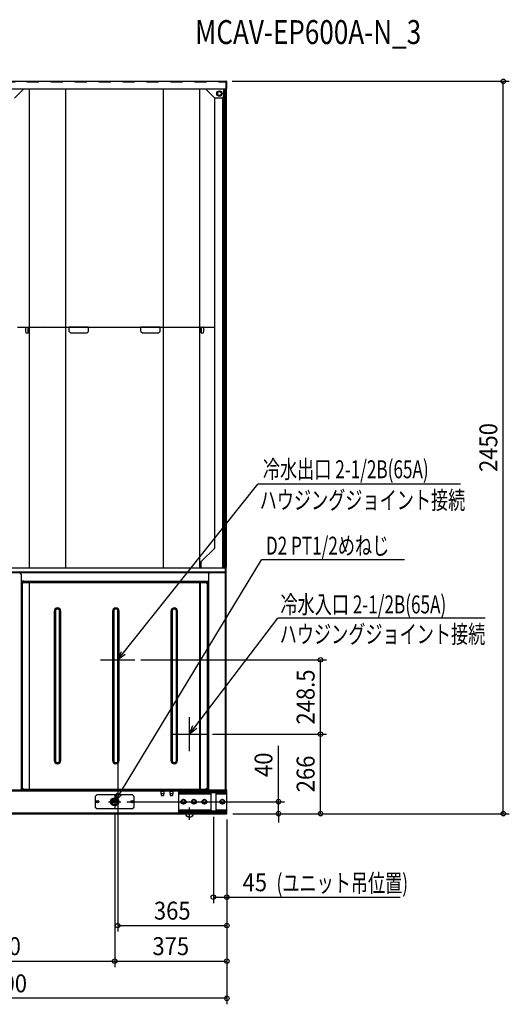
# Model space of a CAD drawing. Extents: x -1664 to 1695, y -638 to 2656.
# Drawn here: x 57 to 1695, y -638 to 2656 of the extents above; entities that cross this region are included whole.
import ezdxf
from ezdxf.enums import TextEntityAlignment as Align

# ---------------------------------------------------------------- set-up
doc = ezdxf.new("R2010")
doc.units = 0
doc.header["$LTSCALE"] = 20
doc.header["$MEASUREMENT"] = 0
doc.header["$PDMODE"] = 3
doc.header["$PDSIZE"] = -2
doc.linetypes.add('DASHED', pattern=[4, 2, -2])
doc.layers.get('DEFPOINTS').update_dxf_attribs({"linetype": 'CONTINUOUS'})
for name, color, linetype in [('DETAIL', 5, 'CONTINUOUS'), ('ETC', 61, 'CONTINUOUS'), ('FIX', 11, 'CONTINUOUS'), ('NOTE', 4, 'CONTINUOUS'), ('OUTLINE', 3, 'CONTINUOUS'), ('SIZE', 30, 'CONTINUOUS')]:
    doc.layers.add(name, color=color, linetype=linetype)
doc.styles.get("Standard").update_dxf_attribs({"font": 'SIMPLEX', "width": 0.9, "bigfont": 'BIGFONT'})
doc.styles.add('STANDARD1', font='MONOTXT.shx', dxfattribs={"width": 0.7, "height": 60, "bigfont": 'BIGFONT.shx'})
doc.styles.add('STANDARD_MODELNAME', font='MONOTXT.shx', dxfattribs={"width": 0.8, "height": 80, "bigfont": 'BIGFONT.shx'})

msp = doc.modelspace()

# ---------------------------------------------------------------- linework, layer by layer
at = {"layer": 'DEFPOINTS', "color": 7, "linetype": 'Continuous'}
for p in [(748.3, 2450), (1674.7, 2450), (442.1, 514.5), (1063.5, 514.5), (385, 457.3), (682.1, 266), (682.1, 266), (1063.5, 266), (625, 208.8), (396, 40), (922.7, 40), (375, 19), (375, 19), (705, 9.5), (750, 0), (750, 0), (750, 0), (750, 0), (750, 0), (750, 0), (750, 0), (750, 0), (625, -21.6), (750, -279.5), (750, -374.4), (375, -493.2), (750, -493.2)]:
    msp.add_point(p, dxfattribs=at)
at = {"layer": 'DETAIL', "color": 5, "linetype": 'Continuous'}
for p, q in [((1.7, 2450), (748.3, 2450)), ((748.3, 2425), (748.3, 2450)), ((748.3, 2446.4), (748.4, 2446.4)), ((748.4, 2425), (748.4, 2448.3)), ((750, 2448.3), (748.4, 2448.3)), ((750, 2425), (750, 2448.3)), ((1.7, 2425), (748.3, 2425)), ((40, 2394.1), (70.9, 2425)), ((90.5, 1628.1), (90.5, 2425)), ((211.4, 1628.1), (211.4, 2425)), ((538.6, 1628.1), (538.6, 2425)), ((659.5, 1628.1), (659.5, 2425)), ((679.1, 2425), (710, 2394.1)), ((721.4, 2415.6), (717.7, 2409.1)), ((717.7, 2409.1), (721.4, 2402.6)), ((729, 2415.6), (721.4, 2415.6)), ((732.7, 2409.1), (729, 2415.6)), ((729, 2402.6), (732.7, 2409.1)), ((740.2, 2399.1), (740.2, 2425)), ((742, 2425), (742, 822.5)), ((748, 2425), (748, 824.5)), ((750, 2425), (748.4, 2425)), ((709.6, 888.8), (709.6, 2394.5)), ((735.2, 2394.1), (710, 2394.1)), ((721.4, 2402.6), (729, 2402.6)), ((735.2, 2394.1), (740.2, 2399.1)), ((737.2, 822.5), (737.2, 2396)), ((739.6, 822.5), (739.6, 2398.4)), ((50, 1628.1), (78, 1628.1)), ((50, 1627.1), (76.9, 1627.1)), ((60.3, 1627.1), (60.3, 1628.1)), ((61.5, 1627.1), (61.5, 1628.1)), ((72.2, 1627.1), (72.2, 1628.1)), ((76.9, 1627), (76.9, 1613.1)), ((85.9, 1627), (76.9, 1627)), ((78, 1628.1), (87.9, 1628.1)), ((85.9, 1613.1), (85.9, 1627)), ((85.9, 1627), (86.9, 1627)), ((86.9, 1613.1), (86.9, 1627)), ((87, 1628.1), (87, 1627.1)), ((87, 1627.1), (87.9, 1627.1)), ((87.9, 1628.1), (222.5, 1628.1)), ((87.9, 1627.1), (222.5, 1627.1)), ((90.5, 822.5), (90.5, 1627.1)), ((141.4, 1628.1), (141.4, 1627.1)), ((141.6, 1628), (141.6, 1628.2)), ((211.4, 822.5), (211.4, 1627.1)), ((222.5, 1613.1), (222.5, 1628.1)), ((287.5, 1628.1), (222.5, 1628.1)), ((287.5, 1627), (222.5, 1627)), ((287.5, 1613.1), (287.5, 1628.1)), ((287.5, 1628.1), (462.5, 1628.1)), ((287.5, 1627.1), (462.5, 1627.1)), ((302.5, 1628.1), (302.5, 1627.1)), ((304.9, 1628.1), (304.9, 1627.1)), ((327.5, 1628.1), (327.5, 1627.1)), ((340, 1628.1), (340, 1627.1)), ((345.2, 1628.1), (345.2, 1627.1)), ((347, 1628.1), (347, 1627.1)), ((356.6, 1628.1), (356.6, 1627.1)), ((358.4, 1628.1), (358.4, 1627.1)), ((368, 1628.1), (368, 1627.1)), ((369.8, 1628.1), (369.8, 1627.1)), ((379.4, 1628.1), (379.4, 1627.1)), ((381.2, 1628.1), (381.2, 1627.1)), ((390.8, 1628.1), (390.8, 1627.1)), ((392.6, 1628.1), (392.6, 1627.1)), ((402.2, 1628.1), (402.2, 1627.1)), ((404, 1628.1), (404, 1627.1)), ((410, 1627.1), (410, 1628.1)), ((422.5, 1628.1), (422.5, 1627.1)), ((445.1, 1627.1), (445.1, 1628.1)), ((447.5, 1627.1), (447.5, 1628.1)), ((447.8, 1628.1), (447.8, 1627.1)), ((449.6, 1628.1), (449.6, 1627.1)), ((459.2, 1628.1), (459.2, 1627.1)), ((461, 1628.1), (461, 1627.1)), ((462.5, 1613.1), (462.5, 1628.1)), ((527.5, 1628.1), (462.5, 1628.1)), ((527.5, 1627), (462.5, 1627)), ((527.5, 1628.1), (662.1, 1628.1)), ((527.5, 1613.1), (527.5, 1628.1)), ((527.5, 1627.1), (662.1, 1627.1)), ((538.6, 822.5), (538.6, 1627.1)), ((608.3, 1628.3), (608.4, 1628.2)), ((608.6, 1628.1), (608.6, 1627.1)), ((659.5, 822.5), (659.5, 1627.1)), ((662.1, 1628.1), (672, 1628.1)), ((662.1, 1627.1), (663, 1627.1)), ((663, 1628.1), (663, 1627.1)), ((664.1, 1627), (663.1, 1627)), ((663.1, 1627), (663.1, 1613.1)), ((673.1, 1627), (664.1, 1627)), ((664.1, 1627), (664.1, 1613.1)), ((672, 1628.1), (709.6, 1628.1)), ((673.1, 1627.1), (709.6, 1627.1)), ((673.1, 1613.1), (673.1, 1627)), ((676.8, 1627.1), (676.8, 1628.1)), ((678, 1627.1), (678, 1628.1)), ((682, 1628.1), (682, 1627.1)), ((701.1, 1628.1), (701.1, 1627.1)), ((703, 1628.1), (703, 1627.1)), ((76.9, 1613.1), (77.6, 1608.1)), ((77.6, 1608.1), (85.2, 1608.1)), ((85.2, 1608.1), (85.9, 1613.1)), ((86.2, 1608.1), (85.2, 1608.1)), ((86.9, 1613.1), (85.9, 1613.1)), ((86.9, 1613.1), (86.2, 1608.1)), ((222.5, 1613.1), (227.5, 1608.1)), ((227.5, 1608.1), (282.5, 1608.1)), ((282.5, 1608.1), (287.5, 1613.1)), ((462.5, 1613.1), (467.5, 1608.1)), ((467.5, 1608.1), (522.5, 1608.1)), ((522.5, 1608.1), (527.5, 1613.1)), ((663.1, 1613.1), (664.1, 1613.1)), ((663.8, 1608.1), (663.1, 1613.1)), ((663.8, 1608.1), (664.8, 1608.1)), ((664.1, 1613.1), (664.8, 1608.1)), ((664.8, 1608.1), (672.4, 1608.1)), ((672.4, 1608.1), (673.1, 1613.1)), ((664.6, 843.8), (709.6, 888.8)), ((664.6, 822.5), (664.6, 843.8)), ((742, 824.5), (748, 824.5)), ((742, 823.5), (748, 823.5)), ((744.3, 822.5), (744.3, 823.5)), ((745.7, 822.5), (745.7, 823.5)), ((746.7, 823.5), (746.7, 824.5)), ((746.8, 822.5), (746.8, 823.5)), ((748, 807.5), (748, 824.5)), ((4.9, 822.5), (745.1, 822.5)), ((4.9, 809.2), (745.1, 809.2)), ((745.1, 807.5), (4.9, 807.5)), ((28, 806.5), (57.6, 806.5)), ((693.7, 806.5), (57.6, 806.5)), ((62.6, 801.5), (57.6, 806.5)), ((692.4, 805.2), (58.9, 805.2)), ((62.6, 801.5), (62.6, 80)), ((64.4, 806.5), (64.4, 807.5)), ((70, 806.5), (70, 807.5)), ((75.6, 806.5), (75.6, 807.5)), ((213.7, 807.5), (213.7, 806.5)), ((219.6, 807.5), (219.6, 806.5)), ((220.4, 807.5), (220.4, 806.5)), ((529.6, 807.5), (529.6, 806.5)), ((530.4, 807.5), (530.4, 806.5)), ((536.3, 807.5), (536.3, 806.5)), ((674.4, 806.5), (674.4, 807.5)), ((680, 806.5), (680, 807.5)), ((685.6, 806.5), (685.6, 807.5)), ((688.7, 801.5), (693.7, 806.5)), ((688.7, 801.5), (688.7, 80)), ((693.4, 807.5), (693.4, 806.5)), ((693.7, 806.5), (747, 806.5)), ((710.5, 806.5), (710.5, 807.5)), ((713.8, 806.5), (713.8, 807.5)), ((720.2, 806.5), (720.2, 807.5)), ((723.5, 806.5), (723.5, 807.5)), ((726.3, 806.5), (726.3, 807.5)), ((734.6, 807.5), (734.6, 806.5)), ((734.7, 806.5), (734.7, 807.5)), ((735.9, 806.5), (735.9, 807.5)), ((736.9, 806.5), (736.9, 807.5)), ((738.8, 806.5), (738.8, 807.5)), ((740, 806.5), (740, 807.5)), ((740.1, 806.5), (740.1, 807.5)), ((745.1, 807.5), (745.1, 822.5)), ((746.8, 822.5), (745.2, 822.5)), ((745.2, 809.2), (745.2, 822.5)), ((746.8, 809.2), (745.2, 809.2)), ((745.3, 80), (745.3, 806.5)), ((745.7, 806.5), (745.7, 807.6)), ((746.8, 809.2), (746.8, 822.5)), ((746.8, 812.5), (748, 812.5)), ((746.8, 809.2), (746.8, 807.5)), ((746.8, 807.5), (748, 807.5)), ((747, 806.5), (747, 807.5)), ((747, 80), (747, 806.5)), ((62.6, 777.8), (688.7, 777.8)), ((71, 777.5), (62.6, 777.5)), ((65, 776.5), (62.6, 776.5)), ((62.6, 766.6), (63.3, 766.6)), ((62.6, 765), (63.3, 765)), ((62.6, 764.9), (63.3, 764.9)), ((62.6, 763.3), (63.3, 763.3)), ((62.6, 762.5), (66, 762.5)), ((65, 760.1), (62.6, 760.1)), ((63.3, 766.6), (63.3, 762.5)), ((65, 763.2), (63.3, 763.2)), ((63.4, 762.5), (63.4, 763.2)), ((65, 776.5), (71, 776.5)), ((65, 776.5), (65, 763.2)), ((65, 762.5), (65, 763.2)), ((65, 760.1), (65, 80)), ((65.1, 762.5), (65.1, 776.5)), ((65.4, 135), (65.4, 762.5)), ((65.5, 115), (65.5, 762.5)), ((71, 773.7), (66, 768.7)), ((66, 86.8), (66, 768.7)), ((71, 773.7), (71, 777.8)), ((680.4, 776.5), (71, 776.5)), ((71, 776.4), (453, 776.4)), ((71, 773.7), (679, 773.7)), ((88.7, 773.7), (88.7, 81.8)), ((88.8, 773.7), (88.8, 81.8)), ((90.1, 775), (659.9, 775)), ((90.1, 80.5), (90.1, 775)), ((453, 775), (453, 776.5)), ((459.7, 775), (459.7, 776.5)), ((586.3, 775), (586.3, 776.5)), ((593, 775), (593, 776.5)), ((593, 776.4), (680.4, 776.4)), ((659.9, 80.5), (659.9, 775)), ((661.2, 773.7), (661.2, 81.8)), ((661.3, 81.8), (661.3, 773.7)), ((684, 768.7), (679, 773.7)), ((680.4, 772.3), (680.4, 777.8)), ((680.4, 776.5), (688.7, 776.5)), ((688.7, 774.9), (680.4, 774.9)), ((680.4, 774.8), (688.7, 774.8)), ((680.4, 773.1), (687, 773.1)), ((683, 774.8), (683, 774.9)), ((684, 768.7), (684, 86.8)), ((687, 774.1), (688.7, 774.1)), ((687, 774.1), (687, 80)), ((688, 774.8), (688, 774.9)), ((65.5, 757.5), (66, 757.5)), ((66, 748.1), (65.5, 748.1)), ((684, 748.1), (687, 748.1)), ((686.9, 120), (686.9, 748.1)), ((176.7, 677.7), (172.7, 677.7)), ((172.7, 677.7), (172.7, 177.8)), ((176.7, 677.7), (176.7, 177.8)), ((190.7, 677.7), (194.7, 677.7)), ((190.7, 177.8), (190.7, 677.7)), ((194.7, 177.8), (194.7, 677.7)), ((372, 677.7), (368, 677.7)), ((368, 677.7), (368, 177.8)), ((372, 677.7), (372, 177.8)), ((386, 677.7), (390, 677.7)), ((386, 177.8), (386, 677.7)), ((390, 177.8), (390, 677.7)), ((567.3, 677.7), (563.3, 677.7)), ((563.3, 677.7), (563.3, 177.8)), ((567.3, 677.7), (567.3, 177.8)), ((581.3, 677.7), (585.3, 677.7)), ((581.3, 177.8), (581.3, 677.7)), ((585.3, 177.8), (585.3, 677.7)), ((176.7, 177.8), (172.7, 177.8)), ((190.7, 177.8), (194.7, 177.8)), ((372, 177.8), (368, 177.8)), ((386, 177.8), (390, 177.8)), ((567.3, 177.8), (563.3, 177.8)), ((581.3, 177.8), (585.3, 177.8)), ((65, 135), (65.5, 135)), ((65.1, 125), (65.1, 135)), ((65, 125), (65.5, 125)), ((66, 111.7), (65, 111.7)), ((66, 109.3), (65, 109.3)), ((65, 107.3), (66, 107.3)), ((66, 115), (65.5, 115)), ((684, 120), (687, 120)), ((686.7, 120), (686.7, 82.3)), ((686.8, 120), (686.8, 82.4)), ((-750, 76.8), (750, 76.8)), ((-745, 80), (745, 80)), ((-62.6, 80), (62.6, 80)), ((55.3, 76.7), (527.9, 76.7)), ((65, 82.4), (70.4, 82.4)), ((66, 86.8), (71, 81.8)), ((71, 81.8), (679, 81.8)), ((659.9, 80.5), (90.1, 80.5)), ((514.1, 80.5), (514.1, 80)), ((519.1, 80.5), (519.1, 80)), ((527.9, 76.8), (527.9, 75.8)), ((540.3, 75.8), (527.9, 75.8)), ((528.9, 75), (539.4, 75)), ((528.9, 75), (528.9, 66.3)), ((539.4, 66.3), (528.9, 66.3)), ((530.1, 66.3), (530.1, 60.5)), ((534.1, 76.8), (534.1, 75.8)), ((538.1, 66.3), (538.1, 60.5)), ((539.4, 75), (539.4, 66.3)), ((540.3, 76.8), (540.3, 75.8)), ((540.3, 76.7), (557.9, 76.7)), ((557.9, 76.8), (557.9, 75.8)), ((570.3, 75.8), (557.9, 75.8)), ((558.9, 75), (569.4, 75)), ((558.9, 75), (558.9, 66.3)), ((569.4, 66.3), (558.9, 66.3)), ((560.1, 66.3), (560.1, 60.5)), ((564.1, 76.8), (564.1, 75.8)), ((568.1, 66.3), (568.1, 60.5)), ((569.4, 75), (569.4, 66.3)), ((570.3, 76.8), (570.3, 75.8)), ((570.3, 76.7), (724.1, 76.7)), ((590, 75.8), (750, 75.8)), ((590, 4.2), (590, 75.8)), ((590, 71.3), (750, 71.3)), ((590, 66.8), (697, 66.8)), ((595, 71.3), (595, 75.8)), ((679, 81.8), (684, 86.8)), ((686.7, 82.3), (679.5, 82.3)), ((679.6, 82.4), (687, 82.4)), ((686.7, 80), (686.7, 82.3)), ((687, 81.7), (686.7, 81.7)), ((688.7, 80), (747, 80)), ((697, 70.5), (713, 70.5)), ((697, 70.5), (697, 9.5)), ((713, 70.5), (713, 9.5)), ((713, 66.8), (750, 66.8)), ((723.6, 71.3), (723.6, 69)), ((723.6, 69), (731.1, 69)), ((724.1, 76.8), (724.1, 75.8)), ((730.5, 76.8), (730.5, 75.8)), ((730.5, 76.7), (750, 76.7)), ((731.1, 71.3), (731.1, 69)), ((745, 76.8), (745, 80)), ((745, 71.3), (745, 75.8)), ((747, 80), (750, 80)), ((750, 75.8), (750, 80)), ((750, 4.2), (750, 75.8)), ((315, 63), (310, 58)), ((310, 58), (310, 22)), ((435, 63), (315, 63)), ((365.2, 39.1), (384.5, 39.1)), ((365.2, 39), (384.5, 39)), ((384.2, 42.5), (365.8, 42.5)), ((440, 58), (435, 63)), ((440, 22), (440, 58)), ((530.1, 60.5), (538.1, 60.5)), ((560.1, 60.5), (568.1, 60.5)), ((601.2, 46.5), (597.5, 40)), ((597.5, 40), (601.2, 33.5)), ((608.8, 46.5), (601.2, 46.5)), ((601.2, 33.5), (608.8, 33.5)), ((612.5, 40), (608.8, 46.5)), ((608.8, 33.5), (612.5, 40)), ((636.2, 46.5), (632.5, 40)), ((632.5, 40), (636.2, 33.5)), ((643.8, 46.5), (636.2, 46.5)), ((636.2, 33.5), (643.8, 33.5)), ((647.5, 40), (643.8, 46.5)), ((643.8, 33.5), (647.5, 40)), ((671.2, 46.5), (667.5, 40)), ((667.5, 40), (671.2, 33.5)), ((678.8, 46.5), (671.2, 46.5)), ((671.2, 33.5), (678.8, 33.5)), ((682.5, 40), (678.8, 46.5)), ((678.8, 33.5), (682.5, 40)), ((731.2, 46.5), (727.5, 40)), ((727.5, 40), (731.2, 33.5)), ((738.8, 46.5), (731.2, 46.5)), ((731.2, 33.5), (738.8, 33.5)), ((742.5, 40), (738.8, 46.5)), ((738.8, 33.5), (742.5, 40)), ((-750, 3.3), (750, 3.3)), ((-750, 3.2), (750, 3.2)), ((-750, 0), (750, 0)), ((310, 22), (315, 17)), ((315, 17), (435, 17)), ((435, 17), (440, 22)), ((590, 13.2), (697, 13.2)), ((590, 8.7), (750, 8.7)), ((590, 4.2), (750, 4.2)), ((595, 8.7), (595, 4.2)), ((697, 9.5), (713, 9.5)), ((713, 13.2), (750, 13.2)), ((745, 8.7), (745, 4.2)), ((745, 3.2), (745, 0)), ((750, 0), (750, 4.2))]:
    msp.add_line(p, q, dxfattribs=at)
at = {"layer": 'DETAIL', "color": 5, "linetype": 'DASHED'}
msp.add_line((1.7, 2448.3), (748.3, 2448.3), dxfattribs=at)
at = {"layer": 'DETAIL', "color": 5, "linetype": 'Continuous'}
for points in [[(76.9, 1627), (76.9, 1627.1), (76.9, 1627.3), (76.9, 1627.4), (77, 1627.6), (77.1, 1627.7), (77.2, 1627.8), (77.3, 1627.9), (77.4, 1628), (77.5, 1628), (77.7, 1628.1), (77.8, 1628.1)], [(85.9, 1627), (85.9, 1627.1), (85.9, 1627.3), (86, 1627.4), (86, 1627.6), (86.1, 1627.7), (86.2, 1627.8), (86.3, 1627.9), (86.5, 1628), (86.6, 1628), (86.7, 1628.1), (86.9, 1628.1)], [(86.9, 1627), (86.9, 1627), (86.9, 1627), (86.9, 1627), (86.9, 1627.1), (86.9, 1627.1), (86.9, 1627.1), (87, 1627.1), (87, 1627.1), (87, 1627.1)], [(142.5, 1627.1), (142.4, 1627.2), (142.4, 1627.4), (142.4, 1627.5), (142.3, 1627.6), (142.2, 1627.7), (142.1, 1627.8), (142, 1627.9), (141.9, 1628), (141.8, 1628), (141.6, 1628.1), (141.5, 1628.1)], [(607.5, 1627.1), (607.6, 1627.2), (607.6, 1627.4), (607.6, 1627.5), (607.7, 1627.6), (607.8, 1627.7), (607.9, 1627.8), (608, 1627.9), (608.1, 1628), (608.2, 1628), (608.4, 1628.1), (608.5, 1628.1)], [(663.1, 1627), (663.1, 1627), (663.1, 1627), (663.1, 1627), (663.1, 1627.1), (663.1, 1627.1), (663.1, 1627.1), (663, 1627.1), (663, 1627.1), (663, 1627.1)], [(664.1, 1627), (664.1, 1627.1), (664.1, 1627.3), (664, 1627.4), (664, 1627.6), (663.9, 1627.7), (663.8, 1627.8), (663.7, 1627.9), (663.6, 1628), (663.4, 1628), (663.2, 1628.1), (663.1, 1628.1)], [(673.1, 1627), (673.1, 1627.1), (673.1, 1627.3), (673.1, 1627.4), (673, 1627.6), (672.9, 1627.7), (672.8, 1627.8), (672.7, 1627.9), (672.6, 1628), (672.5, 1628), (672.2, 1628.1), (672.2, 1628.1)], [(219.6, 807.5), (219.7, 807.5), (219.8, 807.5), (219.9, 807.4), (220, 807.3), (220, 807.2), (220.1, 807.1), (220.2, 807.1), (220.2, 807), (220.2, 806.8), (220.2, 806.7), (220.3, 806.6)], [(530.4, 807.5), (530.3, 807.5), (530.2, 807.5), (530.1, 807.4), (530, 807.3), (530, 807.2), (529.9, 807.1), (529.9, 807.1), (529.8, 807), (529.8, 806.8), (529.7, 806.7), (529.7, 806.6)]]:
    msp.add_lwpolyline(points, dxfattribs=at)
for centre, radius in [((725.2, 2409.1), 9), ((725.2, 2409.1), 6.5), ((317.5, 40), 3.95), ((317.5, 40), 1.6), ((317.5, 40), 1.4), ((375, 40), 13.5), ((375, 40), 10.5), ((375, 40), 10), ((375, 40), 9.73), ((432.5, 40), 3.95), ((432.5, 40), 1.6), ((432.5, 40), 1.4), ((605, 40), 8), ((605, 40), 6.5), ((640, 40), 8), ((640, 40), 6.5), ((675, 40), 8), ((675, 40), 6.5), ((735, 40), 8), ((735, 40), 6.5)]:
    msp.add_circle(centre, radius, dxfattribs=at)
for centre, radius, start, end in [((748.3, 2448.3), 1.7, 0, 90), ((748.3, 2448.3), 0.1, 0, 90), ((725.2, 2409.1), 7.05, 135.4802, 168.3175), ((725.2, 2409.1), 7.05, 191.6825, 224.5198), ((725.2, 2409.1), 7.05, 61.0984, 118.9016), ((725.2, 2409.1), 7.05, 11.6825, 44.5198), ((725.2, 2409.1), 7.05, 315.4802, 348.3175), ((725.2, 2409.1), 7.05, 241.0984, 298.9016), ((745.1, 809.2), 1.7, 270, 0), ((745.1, 809.2), 0.1, 270, 0), ((62.6, 760.1), 2.4, 0, 90), ((62.6, 760.1), 0.1, 9, 90), ((63.3, 763.2), 1.7, 0, 90), ((63.3, 763.2), 0.1, 0, 90), ((522, 783), 22.1, 343.4666, 343.8573), ((183.7, 677.7), 11, 0, 180), ((183.7, 677.7), 7, 0, 180), ((379, 677.7), 11, 0, 180), ((379, 677.7), 7, 0, 180), ((574.3, 677.7), 11, 0, 180), ((574.3, 677.7), 7, 0, 180), ((183.7, 177.8), 11, 180, 0), ((183.7, 177.8), 7, 180, 0), ((379, 177.8), 11, 180, 0), ((379, 177.8), 7, 180, 0), ((574.3, 177.8), 11, 180, 0), ((574.3, 177.8), 7, 180, 0), ((528.1, 75), 0.8, 0, 90), ((540.2, 75), 0.8, 90, 180), ((558.1, 75), 0.8, 0, 90), ((570.2, 75), 0.8, 90, 180), ((605, 40), 7.25, 123.7084, 176.2916), ((605, 40), 7.25, 183.7084, 236.2916), ((605, 40), 7.25, 63.7084, 116.2916), ((605, 40), 7.25, 243.7084, 296.2916), ((605, 40), 7.25, 3.7084, 56.2916), ((605, 40), 7.25, 303.7084, 356.2916), ((640, 40), 7.25, 123.7084, 176.2916), ((640, 40), 7.25, 183.7084, 236.2916), ((640, 40), 7.25, 63.7084, 116.2916), ((640, 40), 7.25, 243.7084, 296.2916), ((640, 40), 7.25, 3.7084, 56.2916), ((640, 40), 7.25, 303.7084, 356.2916), ((675, 40), 7.25, 123.7084, 176.2916), ((675, 40), 7.25, 183.7084, 236.2916), ((675, 40), 7.25, 63.7084, 116.2916), ((675, 40), 7.25, 243.7084, 296.2916), ((675, 40), 7.25, 3.7084, 56.2916), ((675, 40), 7.25, 303.7084, 356.2916), ((735, 40), 7.25, 123.7084, 176.2916), ((735, 40), 7.25, 183.7084, 236.2916), ((735, 40), 7.25, 63.7084, 116.2916), ((735, 40), 7.25, 243.7084, 296.2916), ((735, 40), 7.25, 3.7084, 56.2916), ((735, 40), 7.25, 303.7084, 356.2916)]:
    msp.add_arc(centre, radius, start, end, dxfattribs=at)
at = {"layer": 'FIX', "color": 11, "linetype": 'Continuous'}
msp.add_circle((625, 0), 12.4, dxfattribs=at)
at = {"layer": 'NOTE', "color": 4, "linetype": 'Continuous'}
for p, q in [((385, 514.5), (853.9, 1102.5)), ((1531.7, 1102.5), (853.9, 1102.5)), ((375, 40), (865.9, 849.2)), ((1344.6, 849.2), (865.9, 849.2)), ((625, 266), (920.9, 654.1)), ((1614.3, 654.1), (920.9, 654.1)), ((385, 457.3), (385, 571.6)), ((385, 514.5), (397.5, 542.9)), ((410, 532.9), (385, 514.5)), ((327.9, 514.5), (442.1, 514.5)), ((625, 208.8), (625, 323.1)), ((567.9, 266), (682.1, 266)), ((625, 266), (636.8, 294.7)), ((649.6, 285), (625, 266)), ((375, 40), (383.3, 69.9)), ((354, 40), (396, 40)), ((397.2, 61.8), (375, 40)), ((375, 61), (375, 19)), ((645.4, 0), (604.6, 0)), ((625, -20.4), (625, 20.4))]:
    msp.add_line(p, q, dxfattribs=at)
at = {"layer": 'OUTLINE', "color": 3, "linetype": 'Continuous'}
for p, q in [((1.7, 2450), (748.3, 2450)), ((750, 2425), (750, 2448.3)), ((748, 807.5), (748, 2425)), ((750, 2425), (748, 2425)), ((747, 807.5), (747, 80)), ((747, 807.5), (748, 807.5)), ((747, 80), (750, 80)), ((750, 0), (750, 80)), ((-750, 0), (750, 0))]:
    msp.add_line(p, q, dxfattribs=at)
msp.add_arc((748.3, 2448.3), 1.7, 0, 90, dxfattribs=at)
at = {"layer": 'SIZE', "color": 30, "linetype": 'Continuous'}
for p, q in [((768.3, 2450), (1694.7, 2450)), ((1674.7, 0), (1674.7, 2450)), ((462.1, 514.5), (1083.5, 514.5)), ((1063.5, 266), (1063.5, 514.5)), ((385, 437.3), (385, -394.4)), ((702.1, 266), (1083.5, 266)), ((702.1, 266), (1083.5, 266)), ((1063.5, 0), (1063.5, 266)), ((922.7, 40), (922.7, 227.4)), ((416, 40), (942.7, 40)), ((922.7, 0), (922.7, 40)), ((375, -1), (375, -513.2)), ((375, -1), (375, -513.2)), ((705, -10.5), (705, -299.5)), ((750, -20), (750, -513.2)), ((750, -20), (750, -394.4)), ((750, -20), (750, -637.7)), ((750, -20), (750, -299.5)), ((770, 0), (942.7, 0)), ((770, 0), (1083.5, 0)), ((770, 0), (1694.7, 0)), ((922.7, 0), (922.7, -30)), ((705, -279.5), (750, -279.5)), ((750, -279.5), (907.4, -279.5)), ((907.4, -279.5), (1329.7, -279.5)), ((385, -374.4), (750, -374.4)), ((-375, -493.2), (375, -493.2)), ((375, -493.2), (750, -493.2)), ((750, -617.7), (-750, -617.7))]:
    msp.add_line(p, q, dxfattribs=at)
for centre in [(1674.7, 2450), (1063.5, 514.5), (1063.5, 266), (1063.5, 266), (922.7, 40), (922.7, 0), (1063.5, 0), (1674.7, 0), (705, -279.5), (750, -279.5), (385, -374.4), (750, -374.4), (375, -493.2), (375, -493.2), (750, -493.2), (750, -617.7)]:
    msp.add_circle(centre, 7.5, dxfattribs=at)

# ---------------------------------------------------------------- texts
at = {"layer": 'ETC', "color": 61, "linetype": 'Continuous', "style": 'STANDARD_MODELNAME', "width": 0.8}
msp.add_text('MCAV-EP600A-N_3', height=80, rotation=0, dxfattribs=at).set_placement((644, 2574.8))
at = {"layer": 'NOTE', "color": 4, "linetype": 'Continuous', "style": 'STANDARD1', "width": 0.7}
for s, p in [('冷水出口 2-1/2B(65A)', (870.5, 1122.2)), ('ハウジングジョイント接続', (859.9, 1019)), ('D2 PT1/2めねじ', (880.7, 866.7)), ('冷水入口 2-1/2B(65A)', (929.3, 670)), ('ハウジングジョイント接続', (926.9, 570.6))]:
    msp.add_text(s, height=60, rotation=0, dxfattribs=at).set_placement(p)
at = {"layer": 'SIZE', "color": 30, "linetype": 'Continuous', "width": 0.9}
for s, p in [('2450', (1654.7, 1225)), ('248.5', (1043.5, 390.3)), ('40', (902.7, 163.7)), ('266', (1043.5, 133))]:
    msp.add_text(s, height=60, rotation=90, dxfattribs=at).set_placement(p, align=Align.CENTER)
at = {"layer": 'SIZE', "color": 30, "linetype": 'Continuous', "style": 'STANDARD1', "width": 0.7}
msp.add_text('(ユニット吊位置)', height=60, rotation=0, dxfattribs=at).set_placement((916.3, -262.3))
at = {"layer": 'SIZE', "color": 30, "linetype": 'Continuous', "width": 0.9}
for s, p in [('45', (843.7, -259.5)), ('365', (567.5, -354.4)), ('750', (0, -473.2)), ('375', (562.5, -473.2)), ('1500', (0, -597.7))]:
    msp.add_text(s, height=60, dxfattribs=at).set_placement(p, align=Align.CENTER)

doc.saveas('drawing.dxf')
